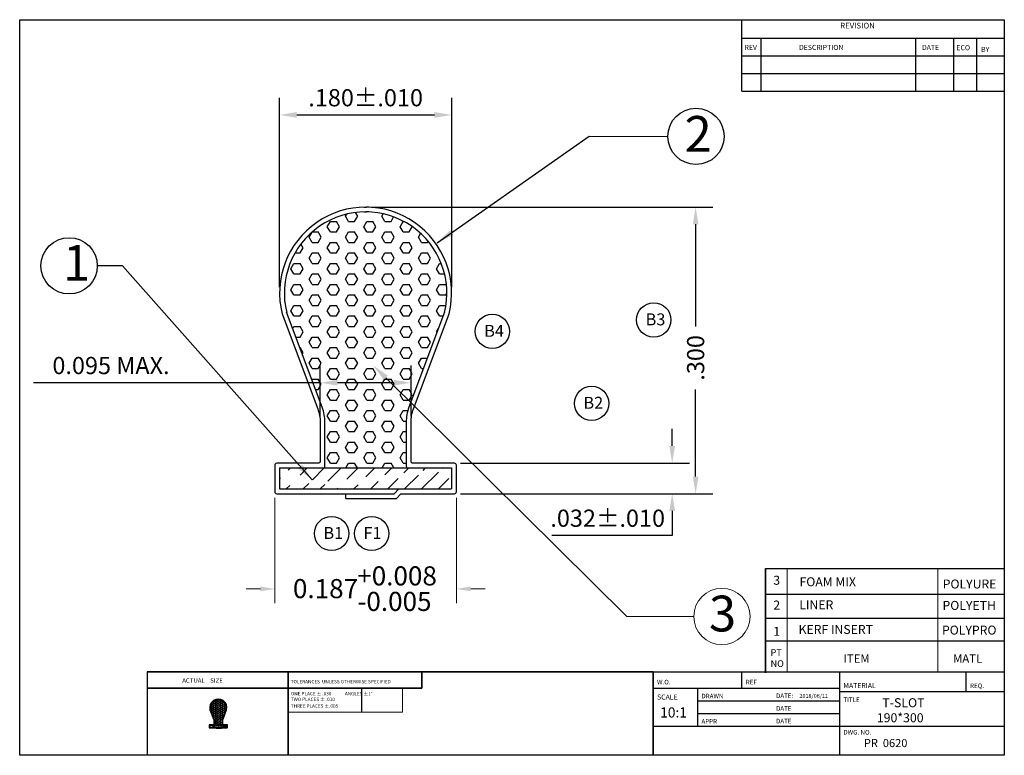
# Model space of a CAD drawing. Units: inches. Extents: x 0 to 10.3, y 0 to 7.7.
import ezdxf

# ---------------------------------------------------------------- set-up
doc = ezdxf.new("R2010")
doc.units = ezdxf.units.IN
doc.layers.add('Dim', color=7, linetype='Continuous', lineweight=25)
doc.dimstyles.get("Standard").update_dxf_attribs({"dimtxt": 0.18, "dimasz": 0.18, "dimexe": 0.18, "dimexo": 0.0625, "dimgap": 0.09, "dimtad": 0, "dimtih": 1, "dimtoh": 1, "dimdec": 4, "dimzin": 0, "dimdsep": 46, "dimtxsty": 'Standard', "dimcen": 0.09, "dimadec": 0, "dimazin": 0, "dimtfac": 1, "dimtdec": 4, "dimtofl": 0, "dimtmove": 0, "dimatfit": 3, "dimfxl": 1, "dimtolj": 1, "dimtzin": 0, "dimarcsym": 0})
doc.dimstyles.new('STANDARD$0', dxfattribs={"dimscale": 0.005, "dimtxt": 3, "dimasz": 3, "dimexe": 2.5, "dimexo": 2.5, "dimgap": 1.5, "dimtad": 1, "dimdec": 3, "dimlfac": 0.1, "dimzin": 0, "dimdsep": 46, "dimtxsty": 'Standard', "dimcen": 0, "dimazin": 0, "dimtfac": 1, "dimtdec": 3, "dimtofl": 0, "dimtmove": 0, "dimatfit": 0, "dimfxl": 1, "dimtolj": 1, "dimtzin": 0, "dimarcsym": 0})

# ---------------------------------------------------------------- blocks, each defined once
blk = doc.blocks.new('*D0')
at = {"color": 0, "lineweight": -2, "transparency": 16777216}
for p, q in [((3.681, 5.738), (7.251, 5.738)), ((7.071, 5.558), (7.071, 4.49)), ((7.071, 2.918), (7.071, 3.83)), ((4.611, 2.738), (7.251, 2.738))]:
    blk.add_line(p, q, dxfattribs=at)
at = {"color": 0, "transparency": 16777216}
for points in [[(7.041, 5.558), (7.101, 5.558), (7.071, 5.738)], [(7.041, 2.918), (7.101, 2.918), (7.071, 2.738)]]:
    blk.add_solid(points, dxfattribs=at)
at = {"layer": 'Defpoints', "color": 0, "transparency": 16777216}
for p in [(3.619, 5.738), (4.549, 2.738), (7.071, 2.738)]:
    blk.add_point(p, dxfattribs=at)
at = {"color": 0, "transparency": 16777216, "insert": (7.071, 4.16), "char_height": 0.18, "attachment_point": 5, "rotation": 90}
blk.add_mtext('\\A1;.300', dxfattribs=at)
blk = doc.blocks.new('*D1')
at = {"color": 0, "lineweight": -2, "transparency": 16777216}
for p, q in [((3.144, 3.548), (3.144, 4.08)), ((4.094, 3.548), (4.094, 4.08)), ((3.144, 3.9), (0.145, 3.9)), ((3.914, 3.9), (3.324, 3.9))]:
    blk.add_line(p, q, dxfattribs=at)
at = {"color": 0, "transparency": 16777216}
for points in [[(3.324, 3.93), (3.324, 3.87), (3.144, 3.9)], [(3.914, 3.93), (3.914, 3.87), (4.094, 3.9)]]:
    blk.add_solid(points, dxfattribs=at)
at = {"layer": 'Defpoints', "color": 0, "transparency": 16777216}
for p in [(4.094, 3.9), (3.144, 3.485), (4.094, 3.485)]:
    blk.add_point(p, dxfattribs=at)
at = {"color": 0, "transparency": 16777216, "insert": (0.955, 4.08), "char_height": 0.18, "attachment_point": 5}
blk.add_mtext('\\A1;0.095 MAX.', dxfattribs=at)
blk = doc.blocks.new('*D2')
at = {"color": 0, "lineweight": -2, "transparency": 16777216}
for p, q in [((2.719, 4.9), (2.719, 6.883)), ((4.519, 4.9), (4.519, 6.883)), ((2.899, 6.703), (4.339, 6.703))]:
    blk.add_line(p, q, dxfattribs=at)
at = {"color": 0, "transparency": 16777216}
for points in [[(2.899, 6.733), (2.899, 6.673), (2.719, 6.703)], [(4.339, 6.733), (4.339, 6.673), (4.519, 6.703)]]:
    blk.add_solid(points, dxfattribs=at)
at = {"layer": 'Defpoints', "color": 0, "transparency": 16777216}
for p in [(4.519, 6.703), (2.719, 4.838), (4.519, 4.838)]:
    blk.add_point(p, dxfattribs=at)
at = {"color": 0, "transparency": 16777216, "insert": (3.619, 6.883), "char_height": 0.18, "attachment_point": 5}
blk.add_mtext('\\A1;.180±.010', dxfattribs=at)
blk = doc.blocks.new('*D3')
at = {"color": 0, "lineweight": -2, "transparency": 16777216}
for p, q in [((6.826, 3.238), (6.826, 3.418)), ((4.611, 3.058), (7.006, 3.058)), ((4.611, 2.738), (7.006, 2.738)), ((6.826, 2.558), (6.826, 2.302)), ((6.826, 2.302), (5.566, 2.302))]:
    blk.add_line(p, q, dxfattribs=at)
at = {"color": 0, "transparency": 16777216}
for points in [[(6.796, 3.238), (6.856, 3.238), (6.826, 3.058)], [(6.796, 2.558), (6.856, 2.558), (6.826, 2.738)]]:
    blk.add_solid(points, dxfattribs=at)
at = {"layer": 'Defpoints', "color": 0, "transparency": 16777216}
for p in [(4.549, 3.058), (6.826, 3.058), (4.549, 2.738)]:
    blk.add_point(p, dxfattribs=at)
at = {"color": 0, "transparency": 16777216, "insert": (6.151, 2.482), "char_height": 0.18, "attachment_point": 5}
blk.add_mtext('\\A1;.032±.010', dxfattribs=at)

msp = doc.modelspace()

# ---------------------------------------------------------------- hatches: boundary and pattern name
h = msp.add_hatch()
h.set_pattern_fill('HEX', color=256, scale=0.02)
h.set_pattern_definition([(0, (-16.75269, -1.23079), (0, 0.1099852), [0.0635, -0.127]), (120, (-16.75269, -1.23079), (-0.09525, -0.0549926), [0.0635, -0.127]), (60, (-16.68919, -1.23079), (-0.09525, 0.0549926), [0.0635, -0.127])])
h.paths.add_polyline_path([(4.4444, 4.6364, 1.272871), (2.7927, 4.6364), (3.1649, 3.643, -0.0898701), (3.1935, 3.4851), (3.1935, 3.0076), (4.0635, 3.0076, -0.4142136), (4.0435, 3.0276), (4.0435, 3.4851, -0.0898701), (4.0721, 3.643)])
at = {"ltscale": 10}
h = msp.add_hatch(dxfattribs=at)
h.set_pattern_fill('ANSI31', color=256, style=0)
h.set_pattern_definition([(45, (-69.98511, -304.92263), (-0.08838835, 0.08838835), [])])
edge = h.paths.add_edge_path()
edge.add_line((4.4885, 2.9826), (4.4885, 2.8126))
edge.add_line((4.4635, 2.7876), (3.3178, 2.7876))
edge.add_line((2.7435, 3.0076), (4.4635, 3.0076))
edge.add_arc((2.7435, 2.8126), 0.025, 180, 270)
edge.add_line((2.7185, 2.9826), (2.7185, 2.8126))
edge.add_line((2.7435, 2.7876), (3.2678, 2.7876))
h = msp.add_hatch()
h.set_pattern_fill('HEX', color=256, scale=0.002)
h.set_pattern_definition([(0, (0.040398, -0.108249), (0, 0.01099852), [0.00635, -0.0127]), (120, (0.040398, -0.108249), (-0.009525, -0.00549926), [0.00635, -0.0127]), (60, (0.046748, -0.108249), (-0.009525, 0.00549926), [0.00635, -0.0127])])
h.paths.add_polyline_path([(1.9949, 0.4785), (2.0322, 0.3791, -0.0898701), (2.035, 0.3633), (2.035, 0.3156), (2.122, 0.3156, -0.4142136), (2.12, 0.3176), (2.12, 0.3633, -0.0898701), (2.1229, 0.3791), (2.1601, 0.4785, 1.272871)])
h = msp.add_hatch(dxfattribs=at)
h.set_pattern_fill('ANSI31', color=256, scale=0.1, style=0)
h.set_pattern_definition([(45, (-5.282845, -30.477433), (-0.008838835, 0.008838835), [])])
edge = h.paths.add_edge_path()
edge.add_line((2.1645, 0.3131), (2.1645, 0.2961))
edge.add_line((2.162, 0.2936), (2.0474, 0.2936))
edge.add_line((1.99, 0.3156), (2.162, 0.3156))
edge.add_arc((1.99, 0.2961), 0.0025, 180, 270)
edge.add_line((1.9875, 0.3131), (1.9875, 0.2961))
edge.add_line((1.99, 0.2936), (2.0424, 0.2936))

# ---------------------------------------------------------------- linework, layer by layer
for p, q in [((0, 0), (0, 7.7)), ((0, 7.7), (10.3, 7.7)), ((10.3, 7.7), (10.3, 0)), ((7.5557, 6.9513), (10.3, 6.9513)), ((7.8028, 1.9562), (10.3, 1.9562)), ((10.3, 1.9562), (10.3, 1.685)), ((10.3, 1.685), (7.8028, 1.685)), ((7.8028, 1.685), (7.8028, 1.4341)), ((7.8028, 1.4341), (10.3, 1.4341)), ((10.3, 1.4341), (10.3, 1.1953)), ((10.3, 1.1953), (7.8028, 1.1953)), ((1.3341, 0.875), (1.3341, 0)), ((3.5779, 0.4508), (3.5779, 0.7027)), ((6.6277, 0), (6.6277, 0.3097)), ((10.3, 0), (0, 0))]:
    msp.add_line(p, q)
at = {"lineweight": 25}
for p, q in [((7.5557, 7.7), (10.3, 7.7)), ((7.5557, 6.9513), (7.5557, 7.7)), ((7.5557, 7.5081), (10.3, 7.5081)), ((7.7545, 7.5081), (7.7545, 6.9513)), ((9.372, 7.5081), (9.372, 6.9513)), ((9.7697, 7.5081), (9.7697, 6.9513)), ((10.0087, 7.5081), (10.0087, 6.9513)), ((7.5557, 7.3225), (10.3, 7.3225)), ((7.5557, 7.1369), (10.3, 7.1369)), ((6.6277, 0.875), (10.3, 0.875)), ((7.5557, 0.7027), (7.5557, 0.875)), ((8.5765, 0.875), (8.5765, 0)), ((9.9023, 0.6642), (9.9023, 0.875)), ((6.6277, 0.7027), (8.5765, 0.7027)), ((7.0917, 0.7027), (7.0917, 0.3049)), ((10.3, 0.6642), (8.5765, 0.6642)), ((7.0917, 0.5701), (8.5765, 0.5701)), ((7.0917, 0.4375), (8.5765, 0.4375)), ((6.6277, 0.3049), (8.5765, 0.3049)), ((8.5765, 0.3049), (10.3, 0.3049))]:
    msp.add_line(p, q, dxfattribs=at)
at = {"lineweight": 30, "ltscale": 10}
for p, q in [((3.6031, 5.7376), (3.6277, 5.7376)), ((3.6031, 5.6876), (3.6277, 5.6876)), ((3.6523, 5.7376), (3.6277, 5.7376)), ((3.6523, 5.6876), (3.6277, 5.6876)), ((2.076, 0.5886), (2.0784, 0.5886)), ((2.076, 0.5836), (2.0784, 0.5836)), ((2.0809, 0.5886), (2.0784, 0.5886)), ((2.0809, 0.5836), (2.0784, 0.5836))]:
    msp.add_line(p, q, dxfattribs=at)
at = {"lineweight": 30}
for p, q in [((3.1649, 3.643), (2.7917, 4.6392)), ((4.4454, 4.6392), (4.0721, 3.643)), ((3.1935, 3.0276), (3.1935, 3.4851)), ((4.0435, 3.4851), (4.0435, 3.0276)), ((2.7185, 3.0076), (4.5185, 3.0076)), ((2.7185, 3.0076), (2.7185, 2.7876)), ((4.5185, 3.0076), (4.5185, 2.7876)), ((2.7185, 2.7876), (4.5185, 2.7876)), ((3.9185, 2.7376), (3.9653, 2.7876)), ((3.4115, 2.6876), (3.4115, 2.7376)), ((2.0322, 0.3791), (1.9948, 0.4787)), ((2.1602, 0.4787), (2.1229, 0.3791)), ((1.9875, 0.3156), (2.1675, 0.3156)), ((1.9875, 0.3156), (1.9875, 0.2936)), ((2.035, 0.3176), (2.035, 0.3633)), ((2.12, 0.3633), (2.12, 0.3176)), ((2.1675, 0.3156), (2.1675, 0.2936)), ((1.9875, 0.2936), (2.1675, 0.2936)), ((2.0568, 0.2836), (2.0568, 0.2886)), ((2.1075, 0.2886), (2.1122, 0.2936))]:
    msp.add_line(p, q, dxfattribs=at)
at = {"lineweight": 35}
for p, q in [((1.3341, 0.875), (6.6277, 0.875)), ((2.8068, 0.875), (2.8068, 0)), ((4.2077, 0.875), (4.2077, 0.7027)), ((6.6277, 0.875), (6.6277, 0)), ((6.6277, 0.875), (6.6277, 0)), ((1.3341, 0.7027), (4.2077, 0.7027))]:
    msp.add_line(p, q, dxfattribs=at)
at = {"lineweight": 18}
for p in [(4.0048, 0.7027), (2.8068, 0.4508)]:
    msp.add_line(p, (4.0048, 0.4508), dxfattribs=at)
at = {"lineweight": 30}
for points in [[(3.4115, 2.6876), (3.9402, 2.6876), (3.987, 2.7376), (4.5485, 2.7376, 0.4142136), (4.5685, 2.7576), (4.5685, 3.0376, 0.4142136), (4.5485, 3.0576), (4.1135, 3.0576, -0.4142136), (4.0935, 3.0776), (4.0935, 3.4851, -0.0898701), (4.119, 3.6255), (4.4922, 4.6216, 1.2772983), (2.7448, 4.6216), (3.1181, 3.6255, -0.0898701), (3.1435, 3.4851), (3.1435, 3.0776, -0.4142136), (3.1235, 3.0576), (2.6885, 3.0576, 0.4142136), (2.6685, 3.0376), (2.6685, 2.7576, 0.4142136), (2.6885, 2.7376), (3.9185, 2.7376)], [(2.0568, 0.2836), (2.1097, 0.2836), (2.1144, 0.2886), (2.1705, 0.2886, 0.4142136), (2.1725, 0.2906), (2.1725, 0.3186, 0.4142136), (2.1705, 0.3206), (2.127, 0.3206, -0.4142136), (2.125, 0.3226), (2.125, 0.3633, -0.0898701), (2.1276, 0.3774), (2.1649, 0.477, 1.2772983), (1.9901, 0.477), (2.0275, 0.3774, -0.0898701), (2.03, 0.3633), (2.03, 0.3226, -0.4142136), (2.028, 0.3206), (1.9845, 0.3206, 0.4142136), (1.9825, 0.3186), (1.9825, 0.2906, 0.4142136), (1.9845, 0.2886), (2.1075, 0.2886)]]:
    msp.add_lwpolyline(points, format="xyb", dxfattribs=at)
for centre, radius, start, end in [((3.6185, 4.8376), 0.85, 346.11496, 193.88504), ((2.7435, 3.4851), 0.45, 0, 20.54154), ((4.4935, 3.4851), 0.45, 159.45846, 180), ((3.1735, 3.0276), 0.02, 270, 0), ((4.0635, 3.0276), 0.02, 180, 270), ((2.0775, 0.4986), 0.085, 346.11496, 193.88504), ((1.99, 0.3633), 0.045, 0, 20.54154), ((2.033, 0.3176), 0.002, 270, 0), ((2.165, 0.3633), 0.045, 159.45846, 180), ((2.122, 0.3176), 0.002, 180, 270)]:
    msp.add_arc(centre, radius, start, end, dxfattribs=at)
at = {"layer": 'Dim', "lineweight": 13, "ltscale": 10}
for p, q in [((2.6685, 2.6951), (2.6685, 1.5919)), ((4.5685, 2.6951), (4.5685, 1.5919)), ((2.5185, 1.7419), (2.3685, 1.7419)), ((4.7185, 1.7419), (4.8685, 1.7419)), ((6.3528, 1.4516), (7.0515, 1.4525))]:
    msp.add_line(p, q, dxfattribs=at)
at = {"layer": 'Dim', "lineweight": 35}
msp.add_line((7.8028, 0.8646), (7.8028, 1.9562), dxfattribs=at)
at = {"layer": 'Dim', "lineweight": 13}
for p, q in [((8.0292, 0.875), (8.0292, 1.9562)), ((9.6035, 1.9562), (9.6035, 0.875)), ((10.3, 1.9562), (10.3, 0.875))]:
    msp.add_line(p, q, dxfattribs=at)
at = {"layer": 'Dim', "lineweight": 13, "ltscale": 10}
msp.add_lwpolyline([(3.8292, 3.952), (6.3528, 1.4516)], dxfattribs=at)
at = {"layer": 'Dim', "ltscale": 10}
for centre, radius in [((7.0748, 6.4787), 0.2945), ((0.5169, 5.1237), 0.2945), ((6.6332, 4.5574), 0.1796), ((4.9444, 4.4373), 0.1796), ((5.9824, 3.6841), 0.1796), ((3.2624, 2.3218), 0.1796), ((3.6817, 2.3218), 0.1796)]:
    msp.add_circle(centre, radius, dxfattribs=at)
at = {"layer": 'Dim', "lineweight": 13, "ltscale": 10}
msp.add_circle((7.346, 1.4529), 0.2945, dxfattribs=at)
for points in [[(3.8072, 3.9298), (3.696, 4.0839), (3.8512, 3.9742)], [(2.5185, 1.7669), (2.5185, 1.7169), (2.6685, 1.7419)], [(4.7185, 1.7669), (4.7185, 1.7169), (4.5685, 1.7419)]]:
    msp.add_solid(points, dxfattribs=at)

# ---------------------------------------------------------------- texts
at = {"lineweight": 25}
for s, height, p in [('                    REVISION', 0.059659, (8.2186, 7.6079)), ('REV', 0.05303, (7.5822, 7.3833)), ('DESCRIPTION', 0.05303, (8.1523, 7.3833)), ('DATE', 0.05303, (9.4383, 7.3833)), ('W.O.', 0.04773, (6.6674, 0.7424)), ('REF', 0.04773, (7.5955, 0.7424)), ('MATERIAL', 0.05303, (8.6163, 0.704)), ('REQ.', 0.04773, (9.942, 0.704)), ('SCALE', 0.05303, (6.6674, 0.5833)), ('DRAWN', 0.04773, (7.1314, 0.5966)), ('DATE:', 0.04773, (7.9121, 0.5995)), ('2018/06/11', 0.04179, (8.157, 0.6009)), ('TITLE', 0.04773, (8.6163, 0.5581)), ('10:1', 0.10606, (6.6993, 0.3958)), ('DATE', 0.04773, (7.9121, 0.4669)), ('APPR', 0.04773, (7.1321, 0.3314)), ('DATE', 0.04773, (7.9121, 0.3343)), ('DWG. NO.', 0.04773, (8.6163, 0.2174)), ('PR  0620', 0.08485, (8.8308, 0.0862))]:
    msp.add_text(s, height=height, dxfattribs=at).set_placement(p)
for s, height, p in [('ECO', 0.05303, (9.7991, 7.3805)), ('BY', 0.05303, (10.0572, 7.3623)), ('TOLERANCES  UNLESS OTHERWISE SPECIFIED', 0.035795, (2.8347, 0.7535)), ('ONE PLACE %%P .030', 0.035795, (2.8366, 0.6277)), ('         ANGLES %%P1%%d', 0.035795, (3.3038, 0.6274)), ('THREE PLACES %%p.005', 0.035795, (2.8365, 0.4984)), ('TWO PLACES %%P .010', 0.035795, (2.8366, 0.568))]:
    msp.add_text(s, height=height).set_placement(p)
at = {"insert": (1.7007, 0.8064), "char_height": 0.046431, "width": 1.324105, "attachment_point": 1}
msp.add_mtext('ACTUAL    SIZE', dxfattribs=at)
at = {"layer": 'Dim', "lineweight": 13}
for s, p in [('+0.008', (3.5312, 1.7782)), ('0.187', (2.8584, 1.6449)), ('-0.005', (3.532, 1.511))]:
    msp.add_text(s, height=0.2, dxfattribs=at).set_placement(p)
at = {"layer": 'Dim', "attachment_point": 1}
for s, insert, char_height, width in [('2', (6.9557, 6.6918), 0.375, 0.9921), ('B3', (6.5478, 4.6256), 0.125, 1.1051), ('B4', (4.859, 4.5054), 0.125, 1.1051), ('B2', (5.897, 3.7523), 0.125, 1.1051), ('B1', (3.177, 2.39), 0.125, 1.1051), ('F1', (3.5963, 2.39), 0.125, 1.1051), ('3', (7.8837, 1.8794), 0.0938, 0.16095), ('FOAM MIX', (8.1576, 1.8634), 0.09375, 1.496925), ('POLYURE', (9.6555, 1.8401), 0.09375, 1.496925), ('2', (7.8837, 1.62), 0.0938, 0.16095), ('LINER  ', (8.1552, 1.6223), 0.09375, 1.496925), ('POLYETH', (9.6536, 1.6161), 0.09375, 1.496925), ('1', (7.8837, 1.3448), 0.0938, 0.16095), ('KERF INSERT', (8.148, 1.3644), 0.09375, 1.496925), ('POLYPRO', (9.648, 1.3575), 0.09375, 1.496925), ('PT\\PNO', (7.8547, 1.1109), 0.06965, 0.180661), ('ITEM', (8.6185, 1.0562), 0.08706, 0.966825), ('MATL', (9.7643, 1.0562), 0.08706, 0.528124), ('  T-SLOT\\P  190*300', (8.9666, 0.5977), 0.09439, 1.356925)]:
    msp.add_mtext(s, dxfattribs=dict(at, insert=insert, char_height=char_height, width=width))
at = {"layer": 'Dim', "lineweight": 13, "char_height": 0.375, "width": 1.0707, "attachment_point": 1}
for s, insert in [('1', (0.4531, 5.3424)), ('3', (7.2105, 1.6716))]:
    msp.add_mtext(s, dxfattribs=dict(at, insert=insert))

# ---------------------------------------------------------------- dimensions: what is measured, and where the dimension line sits
dim = msp.add_linear_dim(base=(4.5185, 6.7032), p1=(2.7185, 4.8376), p2=(4.5185, 4.8376), dimstyle='STANDARD$0', override={"dimscale": 1, "dimtxt": 0.18, "dimasz": 0.18, "dimexe": 0.18, "dimexo": 0.0625, "dimgap": 0.09, "dimtad": 3, "dimtih": 1, "dimtoh": 1, "dimzin": 4, "dimcen": 0.09, "dimadec": 0, "dimtol": 1, "dimtp": 0.01, "dimtm": 0.01, "dimatfit": 3, "dimtzin": 4})
dim.commit()
dim.dimension.update_dxf_attribs({"geometry": '*D2', "text_midpoint": (3.6185, 6.8832)})
dim = msp.add_linear_dim(base=(7.0707, 2.7376), p1=(3.6185, 5.7376), p2=(4.5485, 2.7376), angle=90, dimstyle='STANDARD$0', override={"dimscale": 1, "dimtxt": 0.18, "dimasz": 0.18, "dimexe": 0.18, "dimexo": 0.0625, "dimgap": 0.09, "dimtad": 3, "dimtih": 1, "dimtoh": 1, "dimzin": 4, "dimcen": 0.09, "dimadec": 0, "dimtol": 0, "dimlim": 0, "dimtp": 0.01, "dimtm": 0.01, "dimatfit": 3, "dimtzin": 4})
dim.commit()
dim.dimension.update_dxf_attribs({"geometry": '*D0', "text_midpoint": (7.0707, 4.1603), "dimtype": 128, "text_rotation": 90})
dim = msp.add_linear_dim(base=(4.0935, 3.9), p1=(3.1435, 3.4851), p2=(4.0935, 3.4851), text='0.095 MAX.', dimstyle='STANDARD$0', override={"dimscale": 1, "dimtxt": 0.18, "dimasz": 0.18, "dimexe": 0.18, "dimexo": 0.0625, "dimgap": 0.09, "dimtad": 3, "dimtih": 1, "dimtoh": 1, "dimzin": 4, "dimcen": 0.09, "dimadec": 0, "dimtol": 1, "dimtp": 0.01, "dimtm": 0.01, "dimatfit": 3, "dimtzin": 4})
dim.commit()
dim.dimension.update_dxf_attribs({"geometry": '*D1', "text_midpoint": (0.9549, 3.9), "dimtype": 128})
dim = msp.add_linear_dim(base=(6.8261, 3.0576), p1=(4.5485, 2.7376), p2=(4.5485, 3.0576), angle=90, dimstyle='STANDARD$0', override={"dimscale": 1, "dimtxt": 0.18, "dimasz": 0.18, "dimexe": 0.18, "dimexo": 0.0625, "dimgap": 0.09, "dimtad": 3, "dimtih": 1, "dimtoh": 1, "dimzin": 4, "dimcen": 0.09, "dimadec": 0, "dimtol": 1, "dimtp": 0.01, "dimtm": 0.01, "dimatfit": 3, "dimtzin": 4})
dim.commit()
dim.dimension.update_dxf_attribs({"geometry": '*D3', "text_midpoint": (6.1511, 2.3015), "dimtype": 128})

# ---------------------------------------------------------------- leaders
at = {"layer": 'Dim', "lineweight": 13, "ltscale": 10}
for points in [[(4.3657, 5.3641), (5.9561, 6.4796), (6.7803, 6.4787)], [(3.0587, 2.8819), (1.075, 5.1237), (0.8114, 5.1237)]]:
    msp.add_leader(points, dimstyle='Standard', override={"dimscale": 0.5, "dimtxt": 0.05, "dimasz": 0.375, "dimgap": 0.09, "dimtad": 0, "dimdec": 3, "dimlfac": 0.2, "dimtp": 0.035, "dimtm": 0.035, "dimtdec": 3}, dxfattribs=at)

doc.saveas('drawing.dxf')
